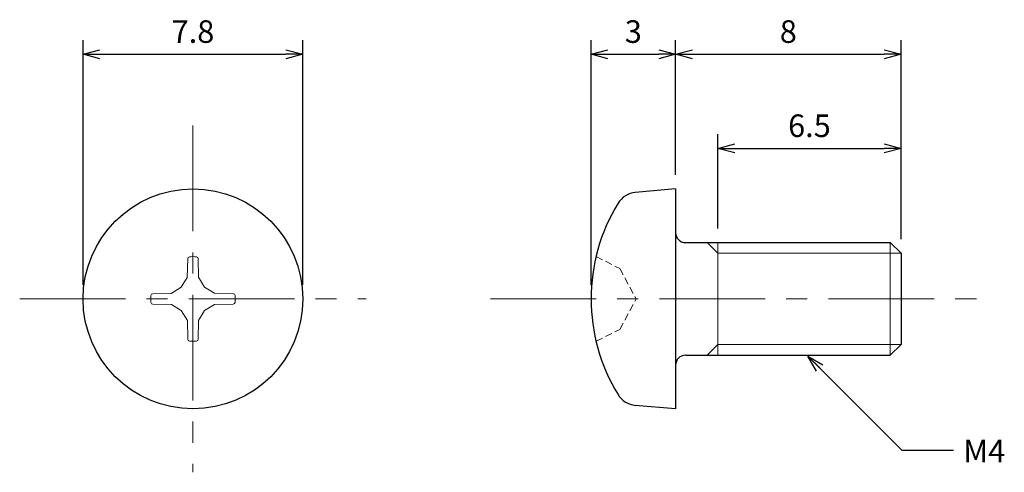
# Model space of a CAD drawing. Units: inches. Extents: x 365.4 to 400.4, y 307.8 to 323.8.
import ezdxf

# ---------------------------------------------------------------- set-up
doc = ezdxf.new("R2010")
doc.units = ezdxf.units.IN
doc.header["$MEASUREMENT"] = 0
doc.linetypes.add('CENTER', pattern=[2, 1.25, -0.25, 0.25, -0.25])
doc.linetypes.add('HIDDEN', pattern=[0.375, 0.25, -0.125])
for name, color, linetype, lineweight in [('Center', 1, 'CENTER', 15), ('Dimension', 5, 'Continuous', 15), ('Hidden', 8, 'HIDDEN', 15), ('OutlineB', 7, 'Continuous', 25), ('OutlineN', 7, 'Continuous', 15)]:
    doc.layers.add(name, color=color, linetype=linetype, lineweight=lineweight)
doc.styles.add('FontStyle1', font='simplex.shx', dxfattribs={"bigfont": 'bigfont.shx'})
doc.dimstyles.new('DimStyle1', dxfattribs={"dimtxt": 0.8, "dimasz": 0.6, "dimexe": 0.5, "dimexo": 0.5, "dimgap": 0.3, "dimtad": 1, "dimzin": 9, "dimdsep": 46, "dimtxsty": 'FontStyle1', "dimblk": 'OPEN30', "dimcen": 0.3, "dimazin": 2, "dimtfac": 1, "dimtmove": 0, "dimatfit": 3, "dimldrblk": 'OPEN30', "dimfxl": 1, "dimarcsym": 0})

# ---------------------------------------------------------------- blocks, each defined once
blk = doc.blocks.new('_Open30')
at = {"color": 0, "linetype": 'ByBlock', "lineweight": -2}
for p, q in [((-1, 0.268), (0, 0)), ((0, 0), (-1, -0.268)), ((0, 0), (-1, 0))]:
    blk.add_line(p, q, dxfattribs=at)
blk = doc.blocks.new('*D4')
at = {"layer": 'Defpoints', "color": 0}
for p in [(375.462, 322.591), (367.662, 313.911), (375.462, 313.911)]:
    blk.add_point(p, dxfattribs=at)
at = {"layer": 'Dimension', "color": 0, "lineweight": -2}
for p, q in [((367.662, 314.411), (367.662, 323.091)), ((375.462, 314.411), (375.462, 323.091)), ((368.262, 322.591), (374.862, 322.591))]:
    blk.add_line(p, q, dxfattribs=at)
at = {"layer": 'Dimension', "color": 0, "lineweight": -2, "xscale": 0.6, "yscale": 0.6, "zscale": 0.6, "rotation": 180}
blk.add_blockref('_Open30', (367.662, 322.591), dxfattribs=at)
at = {"layer": 'Dimension', "color": 0, "lineweight": -2, "xscale": 0.6, "yscale": 0.6, "zscale": 0.6}
blk.add_blockref('_Open30', (375.462, 322.591), dxfattribs=at)
at = {"layer": 'Dimension', "color": 0, "insert": (371.562, 323.291), "char_height": 0.8, "attachment_point": 5, "style": 'FontStyle1'}
blk.add_mtext('7.8', dxfattribs=at)
blk = doc.blocks.new('*D6')
at = {"layer": 'Defpoints', "color": 0}
for p in [(396.692, 322.591), (388.692, 317.811), (396.692, 315.532)]:
    blk.add_point(p, dxfattribs=at)
at = {"layer": 'Dimension', "color": 0, "lineweight": -2}
for p, q in [((388.692, 318.311), (388.692, 323.091)), ((396.692, 316.032), (396.692, 323.091)), ((389.292, 322.591), (396.092, 322.591))]:
    blk.add_line(p, q, dxfattribs=at)
at = {"layer": 'Dimension', "color": 0, "lineweight": -2, "xscale": 0.6, "yscale": 0.6, "zscale": 0.6, "rotation": 180}
blk.add_blockref('_Open30', (388.692, 322.591), dxfattribs=at)
at = {"layer": 'Dimension', "color": 0, "lineweight": -2, "xscale": 0.6, "yscale": 0.6, "zscale": 0.6}
blk.add_blockref('_Open30', (396.692, 322.591), dxfattribs=at)
at = {"layer": 'Dimension', "color": 0, "insert": (392.692, 323.291), "char_height": 0.8, "attachment_point": 5, "style": 'FontStyle1'}
blk.add_mtext('8', dxfattribs=at)
blk = doc.blocks.new('*D7')
at = {"layer": 'Defpoints', "color": 0}
for p in [(396.692, 319.251), (390.192, 315.911), (396.692, 315.532)]:
    blk.add_point(p, dxfattribs=at)
at = {"layer": 'Dimension', "color": 0, "lineweight": -2}
for p, q in [((390.192, 316.411), (390.192, 319.751)), ((396.692, 316.032), (396.692, 319.751)), ((390.792, 319.251), (396.092, 319.251))]:
    blk.add_line(p, q, dxfattribs=at)
at = {"layer": 'Dimension', "color": 0, "lineweight": -2, "xscale": 0.6, "yscale": 0.6, "zscale": 0.6, "rotation": 180}
blk.add_blockref('_Open30', (390.192, 319.251), dxfattribs=at)
at = {"layer": 'Dimension', "color": 0, "lineweight": -2, "xscale": 0.6, "yscale": 0.6, "zscale": 0.6}
blk.add_blockref('_Open30', (396.692, 319.251), dxfattribs=at)
at = {"layer": 'Dimension', "color": 0, "insert": (393.442, 319.951), "char_height": 0.8, "attachment_point": 5, "style": 'FontStyle1'}
blk.add_mtext('6.5', dxfattribs=at)
blk = doc.blocks.new('*D11')
at = {"layer": 'Defpoints', "color": 0}
for p in [(388.692, 322.591), (388.692, 317.811), (385.692, 313.911)]:
    blk.add_point(p, dxfattribs=at)
at = {"layer": 'Dimension', "color": 0, "lineweight": -2}
for p, q in [((385.692, 314.411), (385.692, 323.091)), ((388.692, 318.311), (388.692, 323.091)), ((386.292, 322.591), (388.092, 322.591))]:
    blk.add_line(p, q, dxfattribs=at)
at = {"layer": 'Dimension', "color": 0, "lineweight": -2, "xscale": 0.6, "yscale": 0.6, "zscale": 0.6, "rotation": 180}
blk.add_blockref('_Open30', (385.692, 322.591), dxfattribs=at)
at = {"layer": 'Dimension', "color": 0, "lineweight": -2, "xscale": 0.6, "yscale": 0.6, "zscale": 0.6}
blk.add_blockref('_Open30', (388.692, 322.591), dxfattribs=at)
at = {"layer": 'Dimension', "color": 0, "insert": (387.192, 323.291), "char_height": 0.8, "attachment_point": 5, "style": 'FontStyle1'}
blk.add_mtext('3', dxfattribs=at)

msp = doc.modelspace()

# ---------------------------------------------------------------- linework, layer by layer
at = {"layer": 'Center', "ltscale": 3}
for p, q in [((371.562, 320.061), (371.562, 307.761)), ((365.412, 313.911), (377.712, 313.911)), ((382.117, 313.911), (399.65, 313.911))]:
    msp.add_line(p, q, dxfattribs=at)
at = {"layer": 'Hidden', "linetype": 'HIDDEN'}
for p, q in [((385.868, 315.411), (386.718, 314.991)), ((386.718, 314.991), (387.292, 313.911)), ((386.718, 312.832), (387.292, 313.911)), ((385.868, 312.411), (386.718, 312.832))]:
    msp.add_line(p, q, dxfattribs=at)
at = {"layer": 'OutlineB'}
for p, q in [((388.692, 317.811), (387.262, 317.686)), ((388.692, 317.811), (388.692, 310.011)), ((389.042, 315.911), (396.313, 315.911)), ((396.692, 315.532), (396.313, 315.911)), ((396.692, 315.532), (396.692, 312.29)), ((396.692, 312.29), (396.313, 311.911)), ((389.042, 311.911), (396.313, 311.911)), ((388.692, 310.011), (387.262, 310.136))]:
    msp.add_line(p, q, dxfattribs=at)
msp.add_circle((371.562, 313.911), 3.9, dxfattribs=at)
for centre, radius, start, end in [((387.332, 316.889), 0.8, 95, 148.5036), ((392.192, 313.911), 6.5, 148.5036, 211.4964), ((389.042, 316.261), 0.35, 180, 270), ((389.042, 311.561), 0.35, 90, 180), ((387.332, 310.933), 0.8, 211.4964, 265)]:
    msp.add_arc(centre, radius, start, end, dxfattribs=at)
at = {"layer": 'OutlineN'}
for p, q in [((390.192, 315.532), (389.813, 315.911)), ((390.192, 315.911), (390.192, 311.911)), ((396.313, 315.911), (396.313, 311.911)), ((371.375, 315.34), (371.361, 314.676)), ((371.748, 315.34), (371.759, 314.68)), ((390.192, 315.532), (396.692, 315.532)), ((371.147, 314.326), (371.361, 314.676)), ((371.976, 314.326), (371.759, 314.68)), ((371.147, 314.326), (370.793, 314.109)), ((371.976, 314.326), (372.326, 314.112)), ((370.133, 314.097), (370.793, 314.109)), ((372.991, 314.098), (372.326, 314.112)), ((370.133, 313.725), (370.797, 313.711)), ((371.147, 313.497), (370.797, 313.711)), ((371.147, 313.497), (371.364, 313.142)), ((371.976, 313.497), (371.762, 313.147)), ((371.976, 313.497), (372.331, 313.714)), ((372.991, 313.725), (372.331, 313.714)), ((371.376, 312.482), (371.364, 313.142)), ((371.748, 312.482), (371.762, 313.147)), ((390.192, 312.29), (389.813, 311.911)), ((390.192, 312.29), (396.692, 312.29))]:
    msp.add_line(p, q, dxfattribs=at)
for centre, radius, start, end in [((371.443, 315.339), 0.0674, 94.7618, 178.779), ((371.562, 313.911), 1.5, 85.2475, 94.7618), ((371.68, 315.339), 0.0674, 1, 85.2475), ((371.562, 313.911), 1.5, 175.2475, 184.7618), ((370.134, 314.03), 0.0674, 91, 175.2475), ((372.989, 314.03), 0.0674, 4.7618, 88.779), ((371.562, 313.911), 1.5, 355.2475, 4.7618), ((370.134, 313.792), 0.0674, 184.7618, 268.779), ((372.989, 313.793), 0.0674, 271, 355.2475), ((371.443, 312.484), 0.0674, 181, 265.2475), ((371.681, 312.484), 0.0674, 274.7618, 358.779), ((371.562, 313.911), 1.5, 265.2475, 274.7618)]:
    msp.add_arc(centre, radius, start, end, dxfattribs=at)

# ---------------------------------------------------------------- texts
at = {"layer": 'Dimension', "insert": (398.901, 308.916), "char_height": 0.8, "width": 1.49403, "attachment_point": 1, "style": 'FontStyle1'}
msp.add_mtext('M4', dxfattribs=at)

# ---------------------------------------------------------------- dimensions: what is measured, and where the dimension line sits
at = {"layer": 'Dimension'}
for base, p1, p2, picture, middle in [((375.462, 322.591), (367.662, 313.911), (375.462, 313.911), '*D4', (371.562, 322.591)), ((396.692, 322.591), (388.692, 317.811), (396.692, 315.532), '*D6', (392.692, 322.591)), ((396.692, 319.251), (390.192, 315.911), (396.692, 315.532), '*D7', (393.442, 319.251))]:
    dim = msp.add_linear_dim(base=base, p1=p1, p2=p2, dimstyle='DimStyle1', dxfattribs=at)
    dim.commit()
    dim.dimension.update_dxf_attribs({"geometry": picture, "text_midpoint": middle, "dimtype": 160})
dim = msp.add_linear_dim(base=(388.692, 322.591), p1=(385.692, 313.911), p2=(388.692, 317.811), dimstyle='DimStyle1', dxfattribs=at)
dim.commit()
dim.dimension.update_dxf_attribs({"geometry": '*D11', "text_midpoint": (387.192, 323.291)})

# ---------------------------------------------------------------- leaders
at = {"layer": 'Dimension', "annotation_type": 0, "has_hookline": 1, "hookline_direction": 1, "text_width": 1.486}
msp.add_leader([(393.382, 311.886), (396.717, 308.551), (398.554, 308.551)], dimstyle='DimStyle1', override={"dimgap": 0.3, "dimtad": 0}, dxfattribs=at)

doc.saveas('drawing.dxf')
